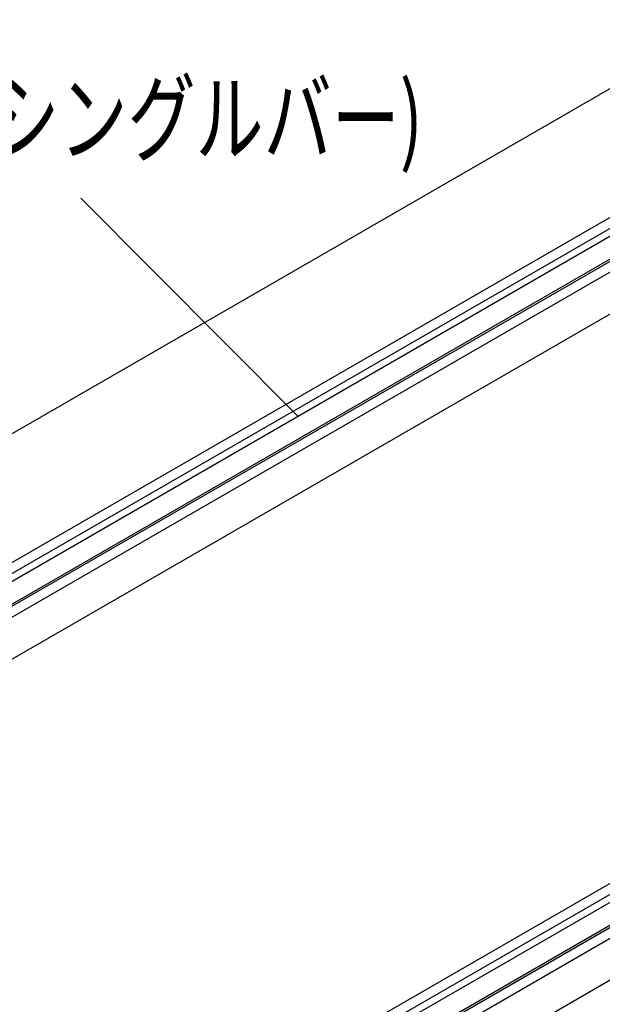
# Model space of a CAD drawing. Extents: x 1 to 283, y 1 to 196.
# Drawn here: x 150 to 171, y 116 to 153 of the extents above; entities that cross this region are included whole.
import ezdxf
from ezdxf.enums import TextEntityAlignment as Align

# ---------------------------------------------------------------- set-up
doc = ezdxf.new("R2010")
doc.units = 0
for name, color, linetype in [('天井ボード', 7, 'CONTINUOUS'), ('天井下地', 7, 'CONTINUOUS'), ('文字_図枠_寸法', 7, 'CONTINUOUS')]:
    doc.layers.add(name, color=color, linetype=linetype)
doc.styles.get("Standard").update_dxf_attribs({"font": 'EXTHALF2.SHX', "bigfont": 'EXTFONT2.SHX'})

msp = doc.modelspace()

# ---------------------------------------------------------------- linework, layer by layer
at = {"layer": '天井ボード', "linetype": 'CONTINUOUS'}
msp.add_line((184.659, 157.699), (136.278, 129.77), dxfattribs=at)
at = {"layer": '天井下地', "color": 7, "linetype": 'CONTINUOUS'}
for p, q in [((136.281, 124.995), (183.18, 152.07)), ((136.283, 124.588), (183.533, 151.865)), ((136.278, 124.291), (183.789, 151.718)), ((136.545, 123.597), (184.523, 151.294)), ((136.582, 123.537), (184.594, 151.253)), ((136.721, 123.208), (184.947, 151.049)), ((136.599, 121.587), (185.552, 149.847)), ((150.117, 108.246), (210.22, 142.943)), ((150.47, 108.041), (210.574, 142.739)), ((150.726, 107.894), (210.641, 142.483)), ((151.531, 107.429), (211.635, 142.126)), ((151.885, 107.225), (211.988, 141.922)), ((151.461, 107.47), (210.843, 141.751)), ((153.228, 106.449), (213.332, 141.146))]:
    msp.add_line(p, q, dxfattribs=at)
at = {"layer": '文字_図枠_寸法'}
msp.add_line((160.033, 138.005), (151.978, 146.099), dxfattribs=at)

# ---------------------------------------------------------------- texts
at = {"layer": '文字_図枠_寸法', "width": 0.7}
msp.add_text('野縁(シングルバー)', height=2.6458, dxfattribs=at).set_placement((142.744, 146.912), align=Align.BOTTOM_LEFT)

doc.saveas('drawing.dxf')
